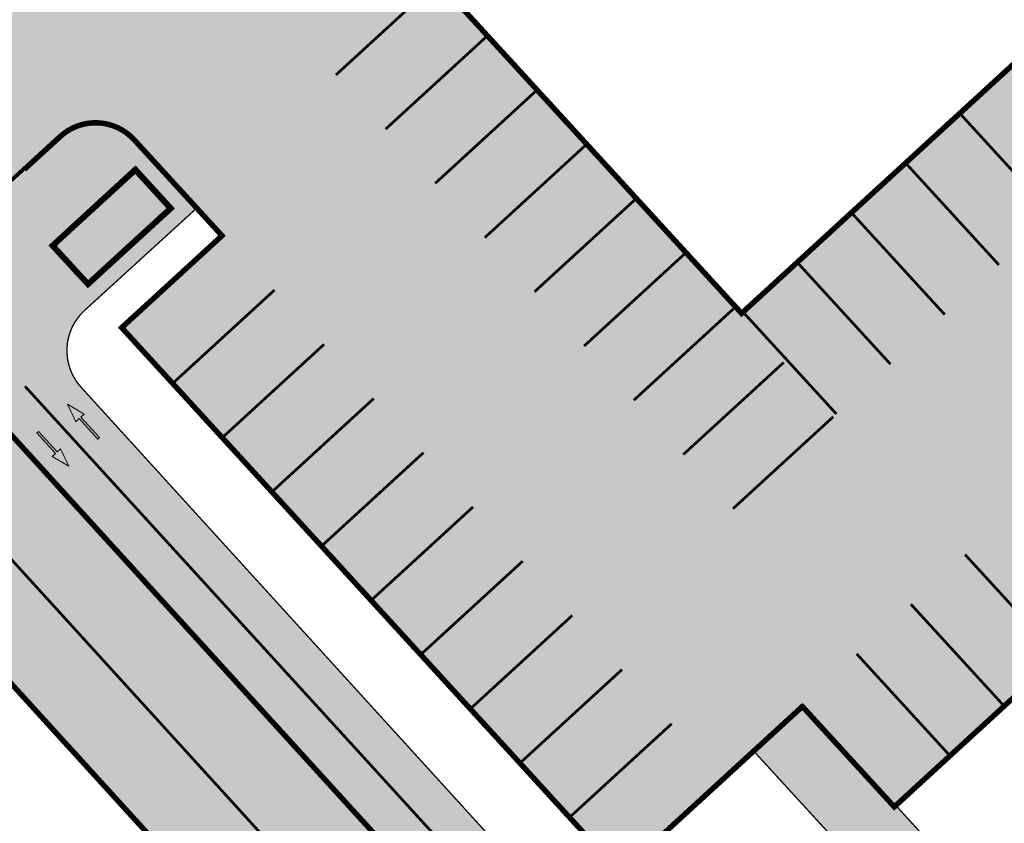
# Model space of a CAD drawing. Units: metres. Extents: x -4006019 to 550383, y 6581744 to 11369178.
# Drawn here: x 548360 to 548397, y 6582916 to 6582946 of the extents above; entities that cross this region are included whole.
import ezdxf

# ---------------------------------------------------------------- set-up
doc = ezdxf.new("R2010")
doc.units = ezdxf.units.M
doc.header["$MEASUREMENT"] = 0
for name, pattern in [('911', [2, 1, 0, 1]), ('921', [4, 1, -3]), ('ACAD_ISO07W100', [3, 0, -3])]:
    doc.linetypes.add(name, pattern=pattern)
for name, color, linetype, lineweight, true_color in [('RP-hoone_1k_hatch', 7, 'Continuous', 9, 0x5dbdd5), ('RP-kate_asfalt_KT_t1', 7, 'Continuous', 9, 0xffebad), ('RP-kate_asfalt_ST_t1', 7, 'Continuous', 9, 0x656565), ('RP-kate_asfalt_ST_t3', 7, 'Continuous', 9, 0x636363)]:
    doc.layers.add(name, color=color, linetype=linetype, lineweight=lineweight, true_color=true_color)
for name, color, linetype, lineweight in [('RP-hoone_1k_välissein', 7, 'Continuous', 9), ('RP-L_kattemärgistus_valge', 7, 'Continuous', 9), ('RP-tee_ÄK_ST_h10', 251, 'Continuous', 9)]:
    doc.layers.add(name, color=color, linetype=linetype, lineweight=lineweight)

# ---------------------------------------------------------------- blocks, each defined once
blk = doc.blocks.new('*U96')
blk.add_hatch(color=0).paths.add_polyline_path([(-7.758691771345711e-12, -0.07500000001164153), (-1.800000000054325, -0.07499999982543826), (-1.800000000085359, -0.3749999998137967), (-3, 3.103387890214605e-10), (-1.800000000007774, 0.3750000001862033), (-1.800000000038808, 0.07500000019784481), (7.758247682135861e-12, 0.07500000001164153)])
at = {"color": 0}
blk.add_lwpolyline([(-7.758691771345711e-12, -0.07500000001164153), (-1.800000000054325, -0.07499999982543826), (-1.800000000085359, -0.3749999998137967), (-3, 3.103387890214605e-10), (-1.800000000007774, 0.3750000001862033), (-1.800000000038808, 0.07500000019784481), (7.758247682135861e-12, 0.07500000001164153)], close=True, dxfattribs=at)
blk = doc.blocks.new('*U97')
blk.add_hatch(color=0).paths.add_polyline_path([(7.884184437714618e-05, -0.07499995857138726), (-1.799920163636087, -0.07689216283619935), (-1.799604796258638, -0.3768919970635408), (-2.99999834238983, -0.003153673774605223), (-1.80039321470229, 0.3731075885339166), (-1.800077847324841, 0.07310775430657518), (-7.884184437759027e-05, 0.07499995857138726)])
at = {"color": 0}
blk.add_lwpolyline([(7.884184437714618e-05, -0.07499995857138726), (-1.799920163636087, -0.07689216283619935), (-1.799604796258638, -0.3768919970635408), (-2.99999834238983, -0.003153673774605223), (-1.80039321470229, 0.3731075885339166), (-1.800077847324841, 0.07310775430657518), (-7.884184437759027e-05, 0.07499995857138726)], close=True, dxfattribs=at)
blk = doc.blocks.new('proj.tee')
at = {"layer": 'RP-hoone_1k_hatch'}
blk.add_hatch(color=256, dxfattribs=at).paths.add_polyline_path([(548365.8598722158, 6582938.77814497), (548362.8365230662, 6582936.008784046), (548361.5531606869, 6582937.409848286), (548364.5765098365, 6582940.179209209)])
at = {"layer": 'RP-kate_asfalt_KT_t1'}
h = blk.add_hatch(color=256, dxfattribs=at)
h.dxf.hatch_style = 1
edge = h.paths.add_edge_path()
edge.add_line((548364.4874804787, 6582930.118739375), (548362.147904007, 6582928.232138526))
edge.add_line((548362.147904007, 6582928.232138526), (548359.4298330005, 6582931.21658312))
edge.add_arc((548363.7549174731, 6582935.155636852), 5.849999999825972, 132.489406764315, 222.3255691283396, ccw=False)
edge.add_line((548359.8035122561, 6582939.469439909), (548361.8665323388, 6582941.359147946))
edge.add_arc((548363.1161220241, 6582939.99495382), 1.849999999278258, 42.505343509975376, 132.489406845523, ccw=False)
edge.add_line((548364.4799685281, 6582941.244922903), (548366.7772336964, 6582938.736967138))
edge.add_line((548366.7772336964, 6582938.736967138), (548362.7152122265, 6582935.033263009))
edge.add_arc((548364.0627390777, 6582933.55536877), 1.999999999205816, 132.3581965911783, 222.2551644671855)
edge.add_line((548362.5824240388, 6582932.210501718), (548364.4874804787, 6582930.118739375))
h = blk.add_hatch(color=256, dxfattribs=at)
h.dxf.hatch_style = 1
h.paths.add_polyline_path([(548364.4874740171, 6582930.118746442), (548373.7255434775, 6582919.975306593), (548371.5538978663, 6582917.9043492), (548362.1478909822, 6582928.232153058)])
h = blk.add_hatch(color=256, dxfattribs=at)
h.dxf.hatch_style = 1
edge = h.paths.add_edge_path()
edge.add_line((548377.890809467, 6582910.946414672), (548371.5538978663, 6582917.9043492))
edge.add_line((548371.5538978663, 6582917.9043492), (548373.7255434775, 6582919.975306593))
edge.add_line((548373.7255434775, 6582919.975306593), (548383.2830928782, 6582909.481076402))
edge.add_arc((548389.197746621, 6582914.867807425), 8.000000000691315, 222.3254807438427, 292.5028688273566)
edge.add_arc((548391.0607815938, 6582910.28245424), 3.050921975616896, 293.1370131181352, 393.6164286931997)
edge.add_line((548393.6014750971, 6582911.971537254), (548395.6803359612, 6582913.403255207))
edge.add_arc((548397.1550780223, 6582914.754231093), 1.999999998460091, 222.4920533262389, 318.5786676218289)
edge.add_line((548398.6548076168, 6582913.431048892), (548400.5109999999, 6582915.535))
edge.add_line((548400.5109999999, 6582915.535), (548406.327890182, 6582921.987714586))
edge.add_line((548406.327890182, 6582921.987714586), (548408.5502179931, 6582919.986577578))
edge.add_line((548408.5502179931, 6582919.986577578), (548407.2554896801, 6582918.553670579))
edge.add_line((548407.2554896801, 6582918.553670579), (548402.6996833124, 6582913.371685167))
edge.add_line((548402.6996833124, 6582913.371685167), (548401.1405276578, 6582911.534355879))
edge.add_line((548401.1405276578, 6582911.534355879), (548396.5140655809, 6582906.653705107))
edge.add_arc((548389.2150997232, 6582914.824258323), 10.95595009316625, 271.67656655409263, 311.7752368304841, ccw=False)
edge.add_arc((548389.5970783213, 6582901.873942174), 1.999999998524548, 91.76027851517922, 132.9487845439965)
edge.add_line((548388.2343896293, 6582903.337868239), (548387.7470496357, 6582902.884230099))
edge.add_line((548387.7470496357, 6582902.884230099), (548386.8885557543, 6582903.806503518))
edge.add_line((548386.8885557543, 6582903.806503518), (548386.5811312791, 6582903.520338893))
edge.add_line((548386.5811312791, 6582903.520338893), (548385.4364727748, 6582904.750036779))
edge.add_line((548385.4364727748, 6582904.750036779), (548384.8216238264, 6582904.177707529))
edge.add_line((548384.8216238264, 6582904.177707529), (548383.6931719191, 6582904.575453945))
edge.add_line((548383.6931719191, 6582904.575453945), (548377.890809467, 6582910.946414672))
h = blk.add_hatch(color=256, dxfattribs=at)
h.dxf.hatch_style = 1
h.paths.add_polyline_path([(548395.6803858278, 6582913.403200773), (548392.5703655058, 6582916.798137587), (548392.4597598509, 6582916.696814395), (548389.656484881, 6582919.756904173), (548389.0823201288, 6582920.383669548), (548387.349498207, 6582918.796272878), (548393.6014750971, 6582911.971537254)])
at = {"layer": 'RP-kate_asfalt_ST_t1'}
h = blk.add_hatch(color=256, dxfattribs=at)
h.dxf.hatch_style = 1
edge = h.paths.add_edge_path()
edge.add_line((548380.1553325681, 6582883.569196241), (548398.6686003782, 6582904.849162868))
edge.add_arc((548390.9624257296, 6582911.224744297), 10.00165817577214, 222.3185083419588, 320.39788424137237, ccw=False)
edge.add_line((548383.5670631303, 6582904.491113902), (548359.3189333986, 6582931.115581742))
edge.add_line((548359.3189333986, 6582931.115581742), (548347.1987185183, 6582944.423588375))
edge.add_line((548347.1987185183, 6582944.423588375), (548341.543531572, 6582950.632988632))
edge.add_arc((548373.335059955, 6582979.586979958), 43.00040570348946, 214.5673651884498, 222.3255508572039, ccw=False)
edge.add_line((548337.925960055, 6582955.189633075), (548330.5796744255, 6582965.844975154))
edge.add_arc((548363.5114010992, 6582988.549630587), 40.00000000050601, 179.9698254701625, 214.5841757887029, ccw=False)
edge.add_line((548323.5114066455, 6582988.570696382), (548323.5225634471, 6583009.755370618))
edge.add_line((548323.5225634471, 6583009.755370618), (548323.5353804564, 6583034.092467737))
edge.add_arc((548305.0356047576, 6583034.102183833), 18.49977825020768, 359.9699082184666, 414.4682094626004)
edge.add_line((548315.7868355782, 6583049.157177394), (548314.5686952313, 6583050.029844374))
edge.add_line((548314.5686952313, 6583050.029844374), (548311.0744702383, 6583045.152304861))
edge.add_line((548311.0744702383, 6583045.152304861), (548312.296610935, 6583044.276772059))
edge.add_arc((548305.0356047588, 6583034.102183832), 12.49977824901509, -0.0300917745694278, 54.48677887622699, ccw=False)
edge.add_line((548317.5353812838, 6583034.095618942), (548317.5114074777, 6582988.573856251))
edge.add_arc((548364.3455798503, 6582988.712237599), 46.83437681044691, 180.1692918595222, 202.1636723107815)
edge.add_arc((548363.5707788499, 6582988.586025003), 46.06954565589474, 202.3818265012134, 214.5465677513554)
edge.add_line((548325.6248805529, 6582962.461097456), (548328.5211986464, 6582958.260150147))
edge.add_line((548328.5211986464, 6582958.260150147), (548332.9933856003, 6582951.773514012))
edge.add_arc((548373.6623398359, 6582979.846595884), 49.417221334619, 214.616653331725, 222.395808313075)
edge.add_line((548337.1674911137, 6582946.527115379), (548379.9739199097, 6582899.525618792))
edge.add_arc((548371.101951761, 6582891.445508572), 11.99999999943241, -41.02280444613751, 42.32556912848429, ccw=False)
at = {"layer": 'RP-kate_asfalt_ST_t3'}
h = blk.add_hatch(color=256, dxfattribs=at)
h.dxf.hatch_style = 1
h.paths.add_polyline_path([(548362.9536598196, 6582960.899778361), (548360.0040485031, 6582958.197960638), (548359.2666495566, 6582957.522509763), (548358.5911914968, 6582958.259909959), (548356.9869908319, 6582960.011242379), (548356.3115388132, 6582960.748644529), (548357.0489400718, 6582961.424097521), (548359.9985499703, 6582964.125913946), (548357.0029670598, 6582967.397569765), (548347.1550238956, 6582981.461890211), (548343.0587438507, 6582978.59449418), (548341.3003113315, 6582981.10744424), (548341.300344731, 6582983.652210748), (548346.3003447308, 6582983.652210748), (548346.3003343956, 6583010.652210748), (548341.3003343956, 6583010.652210748), (548341.3003343956, 6583014.152210748), (548346.3003343956, 6583014.152210748), (548346.3003343953, 6583042.052210748), (548342.300334396, 6583042.052210748), (548341.300334396, 6583042.052210748), (548341.300334396, 6583043.05221073), (548334.3003343958, 6583043.052210768), (548334.3003343339, 6583042.402210679), (548334.300334265, 6583041.402210748), (548333.3003343339, 6583041.402210748), (548329.3003343961, 6583041.402210748), (548329.3003343953, 6583025.202210748), (548333.3003343287, 6583025.202210748), (548334.3003343957, 6583025.202210748), (548334.3003343287, 6583024.202210681), (548334.300334396, 6583013.752210748), (548334.3074966806, 6583011.805891152), (548334.311190133, 6583010.80221161), (548333.3075037961, 6583010.802211264), (548329.3111915811, 6583010.802209887), (548329.3003358053, 6583006.602209025), (548329.3003423632, 6582995.802176617), (548329.3003465957, 6582991.752210698), (548329.311190857, 6582978.402210748), (548334.6493527769, 6582978.402210748), (548337.3243526442, 6582974.580420336), (548333.2281930019, 6582971.713108586), (548343.7187344646, 6582956.726620783), (548352.3266459486, 6582947.334511865), (548356.0136557667, 6582950.711780056), (548357.8386683108, 6582948.719388933), (548363.2410136608, 6582942.821577406), (548367.8672521582, 6582937.76905198), (548364.1812334879, 6582934.392691672), (548380.5874187878, 6582916.467090341), (548382.410162966, 6582914.475332595), (548386.1052499169, 6582917.859872219), (548389.091602591, 6582920.595598394), (548392.4690423138, 6582916.908743241), (548414.3689619224, 6582936.970735194), (548410.9915250995, 6582940.657593004), (548414.0676863871, 6582943.475568448), (548414.743367141, 6582943.731894663), (548415.1643351451, 6582942.622215023), (548416.5168410116, 6582939.05698392), (548441.7613590107, 6582948.633742819), (548435.7315478533, 6582964.528439336), (548423.1092888532, 6582959.740059888), (548424.8827627221, 6582955.065149147), (548421.1428341304, 6582953.64637005), (548419.3693602607, 6582958.321280792), (548409.2715530606, 6582954.490577234), (548410.9368868668, 6582950.10072575), (548408.2540083742, 6582947.64300501), (548404.8765686518, 6582951.329860163), (548386.8485128139, 6582934.8147899), (548373.204002095, 6582949.710001396), (548369.5158345494, 6582946.331672737), (548366.5608779154, 6582949.557792072), (548370.2476569609, 6582952.935162072)])
h = blk.add_hatch(color=256, dxfattribs=at)
h.dxf.hatch_style = 1
edge = h.paths.add_edge_path()
edge.add_line((548364.5905506772, 6582941.346271748), (548357.8373825919, 6582948.720795258))
edge.add_arc((548356.3625781294, 6582947.369887491), 1.999999999528693, -47.51059322327171, 42.48940680807908, ccw=False)
edge.add_line((548357.7134858954, 6582945.895083028), (548355.6874258929, 6582944.039230092))
edge.add_arc((548351.6347025933, 6582948.463643481), 5.999999998021917, 222.3255691006055, 312.48940678738524, ccw=False)
edge.add_line((548347.1987185183, 6582944.423588375), (548359.3189333986, 6582931.115581742))
edge.add_arc((548363.7549174712, 6582935.155636852), 5.999999998154651, 132.489406755428, 222.3255691360506, ccw=False)
edge.add_line((548359.7021941736, 6582939.580050243), (548361.7652142562, 6582941.469758281))
edge.add_arc((548363.1161220237, 6582939.99495382), 1.999999999256734, 42.50534349450538, 132.4894068242611, ccw=False)
at = {"layer": 'RP-hoone_1k_välissein', "flags": 128}
blk.add_lwpolyline([(548366.0011578266, 6582938.771950134), (548362.8303282311, 6582935.867498435), (548361.411875076, 6582937.416043121), (548364.5827046715, 6582940.32049482)], close=True, dxfattribs=at)
at = {"layer": 'RP-hoone_1k_välissein', "const_width": 0.2, "flags": 128}
blk.add_lwpolyline([(548365.8598722158, 6582938.77814497), (548362.8365230662, 6582936.008784046), (548361.5531606869, 6582937.409848286), (548364.5765098365, 6582940.179209209)], close=True, dxfattribs=at)
at = {"layer": 'RP-L_kattemärgistus_valge', "const_width": 0.1, "flags": 128}
for points in [[(548371.9482877074, 6582943.677775063), (548375.6352988643, 6582947.05504448)], [(548373.7720131931, 6582941.686789038), (548377.45902435, 6582945.064058455)], [(548375.5957386787, 6582939.695803013), (548379.2827498356, 6582943.07307243)], [(548394.922059738, 6582942.210772913), (548398.2994994603, 6582938.52391776)], [(548377.4194641644, 6582937.704816987), (548381.1064753213, 6582941.082086404)], [(548392.9311579551, 6582940.386955462), (548396.3085976774, 6582936.700100309)], [(548379.2431896501, 6582935.713830962), (548382.930200807, 6582939.091100379)], [(548390.9402561723, 6582938.563138013), (548394.3176958946, 6582934.87628286)], [(548381.0669151358, 6582933.722844937), (548384.7539262928, 6582937.100114354)], [(548388.9493543896, 6582936.739320562), (548392.3267941119, 6582933.052465409)], [(548369.6919701312, 6582935.778975065), (548366.0049589735, 6582932.401705647)], [(548382.8906406215, 6582931.731858912), (548386.5776517785, 6582935.109128329)], [(548386.9584526068, 6582934.915503112), (548390.3358923291, 6582931.228647958)], [(548371.515695617, 6582933.78798904), (548367.8286844592, 6582930.410719622)], [(548384.7143661072, 6582929.740872886), (548388.4013772642, 6582933.118142303)], [(548373.3394211028, 6582931.797003014), (548369.652409945, 6582928.419733596)], [(548386.538091593, 6582927.749886861), (548390.2251027499, 6582931.127156278)], [(548375.1631465885, 6582929.806016989), (548371.4761354307, 6582926.428747571)], [(548376.9868720742, 6582927.815030964), (548373.2998609164, 6582924.437761546)], [(548378.81059756, 6582925.824044939), (548375.1235864023, 6582922.446775521)], [(548395.0643079386, 6582926.067050745), (548398.4417476616, 6582922.380195592)], [(548393.073406156, 6582924.243233295), (548396.450845879, 6582920.556378142)], [(548380.6343230457, 6582923.833058913), (548376.947311888, 6582920.455789495)], [(548391.0825043734, 6582922.419415845), (548394.4599440964, 6582918.732560691)], [(548382.4580485314, 6582921.842072888), (548378.7646113115, 6582918.458917255)], [(548384.2817740171, 6582919.851086863), (548380.5883367972, 6582916.46793123)]]:
    blk.add_lwpolyline(points, dxfattribs=at)
at = {"layer": 'RP-L_kattemärgistus_valge', "linetype": '921', "const_width": 0.1, "flags": 128}
blk.add_lwpolyline([(548382.1984335647, 6582908.511127068), (548360.5216978937, 6582932.245489459)], dxfattribs=at)
at = {"layer": 'RP-L_kattemärgistus_valge', "linetype": '911', "const_width": 0.1}
blk.add_lwpolyline([(548378.6963900615, 6582905.383732462), (548357.0837675723, 6582929.114411023)], dxfattribs=at)
at = {"layer": 'RP-tee_ÄK_ST_h10', "linetype": 'Continuous', "const_width": 0.05}
for points in [[(548408.2632908369, 6582947.854933856), (548404.8858511145, 6582951.541789009), (548386.8577978441, 6582935.026721098), (548373.2132918054, 6582949.921927486), (548369.5255922438, 6582946.544027494)], [(548408.2540083742, 6582947.64300501), (548404.8765686518, 6582951.329860163), (548386.8485128139, 6582934.8147899), (548373.204002095, 6582949.710001396), (548369.516316515, 6582946.332114213)], [(548388.980996937, 6582920.494275203), (548392.459759851, 6582916.696814395), (548414.5808907687, 6582936.96145273), (548411.1021282523, 6582940.758913103)], [(548389.0916025913, 6582920.595598394), (548392.4690423138, 6582916.908743241), (548414.3689619224, 6582936.970735194), (548410.9915221994, 6582940.657590347)], [(548367.6553237408, 6582937.778344232), (548363.9693503951, 6582934.402025441), (548380.4767669372, 6582916.365817602), (548382.4010439405, 6582914.263112418), (548386.2065731087, 6582917.749266564), (548389.0823201288, 6582920.383669548)], [(548367.8672521584, 6582937.76905198), (548364.1812334879, 6582934.392691672), (548380.5874187879, 6582916.467090341), (548382.4103825252, 6582914.475092677), (548386.1052499169, 6582917.859872219), (548389.091602591, 6582920.595598394)]]:
    blk.add_lwpolyline(points, dxfattribs=at)
at = {"layer": 'RP-tee_ÄK_ST_h10', "linetype": 'ACAD_ISO07W100', "ltscale": 0.3, "const_width": 0.1, "flags": 128}
blk.add_lwpolyline([(548408.2079880096, 6582947.804272261), (548404.8812098831, 6582951.435824586), (548386.853155329, 6582934.920755499), (548373.2086469502, 6582949.815964441), (548369.5762595467, 6582946.488729895)], dxfattribs=at)
at = {"layer": 'RP-tee_ÄK_ST_h10', "linetype": 'Continuous', "const_width": 0.05}
for points in [[(548336.9965305589, 6582946.492175474, 0.0004317355767759039), (548337.0565915118, 6582946.426114001), (548379.8630203079, 6582899.424617413, -0.3806053677302613), (548380.042165308, 6582883.667650145), (548374.3120754075, 6582877.081232065)], [(548337.1076044184, 6582946.592985184, 0.0004317355803304044), (548337.1674911137, 6582946.527115379), (548379.9739199097, 6582899.525618792, -0.3806053677252617), (548380.1553325681, 6582883.569196241), (548374.4252426676, 6582876.982778162)], [(548360.4395994191, 6582940.255506884), (548361.7652142562, 6582941.469758281, -0.4141320970309187), (548364.5905506772, 6582941.346271748), (548367.8672521582, 6582937.76905198)], [(548360.5409175009, 6582940.144896549), (548361.8665323388, 6582941.359147947, -0.4141320970730853), (548364.4799685283, 6582941.244922902), (548367.756641823, 6582937.667733897)], [(548360.4395994178, 6582940.255506885), (548359.7021941736, 6582939.580050243, 0.4133762801222272), (548359.3189333986, 6582931.115581742), (548383.5670631303, 6582904.491113902, 0.4486398841663826), (548398.5048539286, 6582904.660945475), (548399.1655686671, 6582905.420400139)], [(548359.8035122544, 6582939.469439912), (548359.8035122561, 6582939.469439909, 0.41337628013363), (548359.4298330005, 6582931.21658312), (548383.6779627322, 6582904.59211528, 0.4486398841636816), (548398.3916866685, 6582904.759399379), (548399.052401407, 6582905.518854043)], [(548392.2595841491, 6582907.476924462, -0.3161499444357545), (548383.2830928782, 6582909.481076402), (548362.5840756422, 6582932.208686014, -0.4140463304548469), (548362.7152122265, 6582935.033263009), (548366.7772336964, 6582938.736967138)], [(548392.2595841491, 6582907.476924462, 0.5094520639699818), (548393.3920858889, 6582912.200109114), (548387.3494982065, 6582918.796272879)], [(548398.6548368587, 6582913.431082036, -0.445688225398602), (548395.6803359612, 6582913.403255207), (548392.5703655058, 6582916.798137587)]]:
    blk.add_lwpolyline(points, format="xyb", dxfattribs=at)
at = {"layer": 'RP-tee_ÄK_ST_h10', "linetype": 'ACAD_ISO07W100', "ltscale": 0.3, "const_width": 0.1, "flags": 128}
blk.add_lwpolyline([(548337.0520674883, 6582946.542580329, 0.000431735581331851), (548337.1120413127, 6582946.476614689), (548379.9184701088, 6582899.475118103, -0.3806053677277458), (548380.0987489381, 6582883.618423193), (548374.3686590375, 6582877.032005114)], format="xyb", dxfattribs=at)
at = {"layer": 'RP-tee_ÄK_ST_h10', "linetype": 'ACAD_ISO07W100', "ltscale": 0.3, "const_width": 0.1}
for points in [[(548360.4902584596, 6582940.200201716), (548361.8158732975, 6582941.414453114, -0.4141320970511815), (548364.5352596027, 6582941.295597325), (548367.8119469908, 6582937.718392938)], [(548360.4902584591, 6582940.200201718), (548359.7528532149, 6582939.524745076, 0.4133762801280401), (548359.3743831995, 6582931.166082431), (548383.6225129312, 6582904.541614591, 0.4486398841676911), (548398.4482702985, 6582904.710172427), (548399.1089850371, 6582905.469627091)]]:
    blk.add_lwpolyline(points, format="xyb", dxfattribs=at)
for points in [[(548389.0362997643, 6582920.544936799), (548392.4644010824, 6582916.802778818), (548414.4749263455, 6582936.966093962), (548411.0468252257, 6582940.708251726)], [(548367.7059827815, 6582937.723039065), (548364.0752919415, 6582934.397358556), (548380.5320928625, 6582916.416453972), (548382.4057132328, 6582914.369102548), (548386.1559115128, 6582917.804569392), (548389.0316585337, 6582920.438972375)]]:
    blk.add_lwpolyline(points, dxfattribs=at)
at = {"layer": 'RP-L_kattemärgistus_valge', "yscale": 0.5625, "zscale": 0.5625}
for name, p, xscale, rotation in [('*U96', (548363.2245889868, 6582930.335406487), 0.5625, 312.3061952465555), ('*U97', (548360.9936276847, 6582930.558148524), -0.5624999999999996, 312.3664259841369)]:
    blk.add_blockref(name, p, dxfattribs=dict(at, xscale=xscale, rotation=rotation))

msp = doc.modelspace()

# ---------------------------------------------------------------- block references
msp.add_blockref('proj.tee', (0, 0))

doc.saveas('drawing.dxf')
